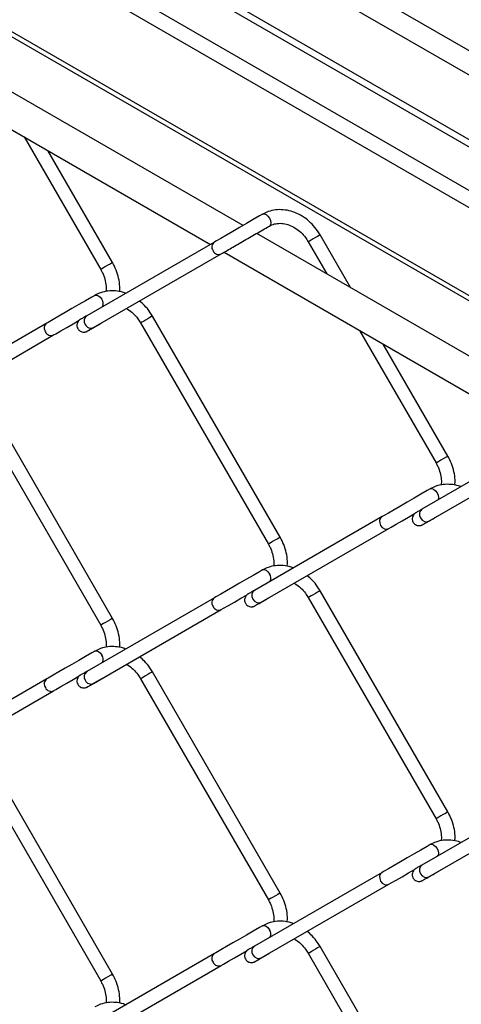
# Model space of a CAD drawing. Extents: x 0.2 to 16.8, y 0.2 to 10.8.
# Drawn here: x 1.2 to 1.4, y 8.5 to 8.9 of the extents above; entities that cross this region are included whole.
import ezdxf

# ---------------------------------------------------------------- set-up
doc = ezdxf.new("R2010")
doc.units = 0
doc.header["$MEASUREMENT"] = 0
doc.linetypes.add('SLD-SOLID', pattern=[0])
doc.layers.get('0').update_dxf_attribs({"linetype": 'CONTINUOUS'})

msp = doc.modelspace()

# ---------------------------------------------------------------- linework, layer by layer
at = {"color": 7, "linetype": 'SLD-SOLID'}
for p, q in [((1.834653968211667, 8.59763530155589), (1.118682198543726, 9.010957028415334)), ((1.834653968211667, 8.5948274355799), (1.116750830378865, 9.009264095591286)), ((1.834653968211667, 8.578690265807385), (1.107766329724139, 8.998313557965846)), ((1.834653968211667, 8.572313999149102), (1.105720744466026, 8.993118209728985)), ((1.834653968211667, 8.539447859456473), (1.105720744466026, 8.960252070036354)), ((1.106885795134245, 8.95767702422795), (1.834653968211667, 8.53754540524331)), ((1.320915455978672, 8.81355904972601), (1.201011002394993, 8.882778435494583)), ((1.188824986978407, 8.875742539630995), (1.308729719923938, 8.80652304211768)), ((1.239330369250207, 8.8465864370797), (1.267864975489017, 8.79716296738892)), ((1.272277579752331, 8.799710635735815), (1.248155102861687, 8.841491994343835)), ((1.445915469745624, 8.741398095399003), (1.32601098822576, 8.810617481167577)), ((1.360970078978535, 8.790436045733813), (1.349658549967744, 8.810028251149015)), ((1.310252409635284, 8.807402249738777), (1.262633366083745, 8.779903433439195)), ((1.345245917768244, 8.807480694546861), (1.352145373303241, 8.795530488469677)), ((1.265181397601049, 8.775491080601547), (1.312800441152588, 8.80298989690113)), ((1.313824972809174, 8.80358158530399), (1.433729705754705, 8.734361976045934)), ((1.334777586635807, 8.697289876052027), (1.287158515148083, 8.779768445792234)), ((1.247752402751808, 8.777142556126735), (1.200133359200269, 8.749643739827155)), ((1.282745910884769, 8.77722088919008), (1.330364954436308, 8.694742263577503)), ((1.202681390717572, 8.745231386989508), (1.250300434269112, 8.77273020328909)), ((1.364330355080974, 8.774425482752696), (1.392864989255969, 8.725002013061914)), ((1.397277565583098, 8.727549681408808), (1.373155116628639, 8.76933104001683)), ((1.220245931937478, 8.746973152265312), (1.267864975489017, 8.664494582525105)), ((1.272277579752331, 8.667042194999631), (1.224658536200792, 8.749520820612208)), ((1.435252395466051, 8.735241295411772), (1.387633379850697, 8.70774247911219)), ((1.390181383431816, 8.703330126274542), (1.43780045491954, 8.730828942574123)), ((1.372752388582575, 8.70498160179973), (1.325133372967221, 8.677482729627778)), ((1.327681404484525, 8.67307037679013), (1.375300448036064, 8.700569248962083)), ((1.397277565583098, 8.594881240672624), (1.349658549967744, 8.677359810412831)), ((1.310252409635284, 8.674733864874963), (1.262633366083745, 8.64723504857538)), ((1.345245917768244, 8.674812197938305), (1.392864989255969, 8.5923336281981)), ((1.265181397601049, 8.642822695737733), (1.312800441152588, 8.670321512037315)), ((1.334777586635807, 8.564621435315843), (1.287158515148083, 8.64710006092842)), ((1.247752402751808, 8.644474059518181), (1.200133359200269, 8.616975243218599)), ((1.282745910884769, 8.644552448453895), (1.330364954436308, 8.562073822841318)), ((1.202681390717572, 8.612562890380952), (1.250300434269112, 8.640061706680534)), ((1.220245931937478, 8.614304711529126), (1.267864975489017, 8.531826141788919)), ((1.272277579752331, 8.534373754263445), (1.224658536200792, 8.616852379876022)), ((1.435252395466051, 8.602572910547957), (1.387633379850697, 8.575074094248375)), ((1.390181383431816, 8.570661685538356), (1.43780045491954, 8.598160557710308)), ((1.372752388582575, 8.572313105191174), (1.325133372967221, 8.544814288891594)), ((1.327681404484525, 8.540401936053946), (1.375300448036064, 8.567900752353527)), ((1.397277565583098, 8.46221279993644), (1.349658549967744, 8.544691369676645)), ((1.310252409635284, 8.542065424138777), (1.262633366083745, 8.514566607839194)), ((1.345245917768244, 8.54214375720212), (1.392864989255969, 8.459665187461914)), ((1.265181397601049, 8.510154255001549), (1.312800441152588, 8.537653071301131))]:
    msp.add_line(p, q, dxfattribs=at)
at = {"color": 8, "linetype": 'SLD-SOLID'}
for p, q in [((1.834653968211667, 8.630829523807687), (1.175483558877501, 9.011360538674584)), ((1.834653968211667, 8.621700257841177), (1.171506870848286, 9.004526900791955)), ((1.268263457234928, 8.77726893942865), (1.268308937344458, 8.777297210848088)), ((1.397277565583098, 8.727549681408808), (1.396345055720611, 8.72701140699208)), ((1.393263694491362, 8.705108096846386), (1.393308951111411, 8.705136256521083)), ((1.349658549967744, 8.677359810412831), (1.348726040105257, 8.676821591868473)), ((1.330763687607885, 8.674848347361975), (1.330808944227934, 8.674876451164302)), ((1.268263457234928, 8.644600498692466), (1.268308937344458, 8.644628770111902)), ((1.393263694491362, 8.5724396561102), (1.393308951111411, 8.572467759912527)), ((1.349658549967744, 8.544691369676645), (1.348726040105257, 8.544153151132289)), ((1.330763687607885, 8.54217990662579), (1.330808944227934, 8.542208010428116))]:
    msp.add_line(p, q, dxfattribs=at)
at = {"color": 7, "linetype": 'SLD-SOLID', "flags": 128}
for points in [[(1.328215628154397, 8.817773614372332), (1.327078401926652, 8.817117114019771), (1.324724722449891, 8.815758297970898), (1.322211164185144, 8.814307180766075), (1.319640448485446, 8.812822987117956), (1.31711490559724, 8.811364829994456), (1.314734994042563, 8.809990704916085), (1.312595445425478, 8.808755255061124), (1.310781381302336, 8.80770775986029), (1.310252409635284, 8.807402249738777)], [(1.265715621270921, 8.78751380901555), (1.264578395043176, 8.78685730866299), (1.262224715566415, 8.785498492614117), (1.259711157301668, 8.784047375409294), (1.257140469538155, 8.782563181761175), (1.254614898713765, 8.781105024637677), (1.252234987159087, 8.779730899559304), (1.250095438542002, 8.778495449704343), (1.24828137441886, 8.77744795450351), (1.247752402751808, 8.777142556126735)], [(1.250300434269112, 8.77273020328909), (1.251133184014195, 8.773211040909015), (1.253009909000774, 8.774294741405887), (1.255199603070321, 8.775559021403991), (1.257613121855813, 8.776952590067271), (1.259882797223631, 8.778263020643351)], [(1.390715635037873, 8.715352854688545), (1.389578408810128, 8.714696354335985), (1.387224729333368, 8.713337538287112), (1.384711143132435, 8.711886421082289), (1.382140455368921, 8.71040222743417), (1.379614912480716, 8.70894407031067), (1.377234972989854, 8.707569945232299), (1.375095452308954, 8.706334495377337), (1.373281388185812, 8.705287000176504), (1.372752388582575, 8.70498160179973)], [(1.375300448036064, 8.700569248962083), (1.376133169844962, 8.70105008658201), (1.378009922767726, 8.702133787078882), (1.380199616837273, 8.703398067076986), (1.382613135622765, 8.704791635740266), (1.384882783054398, 8.706102066316346)], [(1.328215628154397, 8.685105173636146), (1.327078401926652, 8.684448673283587), (1.324724722449891, 8.683089857234714), (1.322211164185144, 8.68163874002989), (1.319640448485446, 8.68015454638177), (1.31711490559724, 8.678696389258272), (1.314734994042563, 8.677322264179901), (1.312595445425478, 8.67608681432494), (1.310781381302336, 8.675039319124107), (1.310252409635284, 8.674733864874963)], [(1.312800441152588, 8.670321512037315), (1.313633190897671, 8.67080234965724), (1.31550991588425, 8.671886050154113), (1.317699609953797, 8.673150386024588), (1.320113128739289, 8.674543954687868), (1.322448286525251, 8.675892154986359)], [(1.265715621270921, 8.654845424151736), (1.264578395043176, 8.654188923799175), (1.262224715566415, 8.652830107750303), (1.259711157301668, 8.651378934673108), (1.257140469538155, 8.649894741024989), (1.254614898713765, 8.648436583901491), (1.252234987159087, 8.64706245882312), (1.250095438542002, 8.645827064840528), (1.24828137441886, 8.644779569639695), (1.247752402751808, 8.644474059518181)], [(1.250300434269112, 8.640061706680534), (1.251133184014195, 8.64054260017283), (1.253009909000774, 8.641626300669701), (1.255199603070321, 8.642890636540177), (1.257613121855813, 8.644284149331087), (1.259882797223631, 8.645594579907167)], [(1.390715635037873, 8.58268446982473), (1.389578408810128, 8.58202796947217), (1.387224729333368, 8.580669153423298), (1.384711143132435, 8.579217980346103), (1.382140455368921, 8.577733786697983), (1.379614912480716, 8.576275629574486), (1.377234972989854, 8.574901504496115), (1.375095452308954, 8.573666110513523), (1.373281388185812, 8.572618559440318), (1.372752388582575, 8.572313105191174)], [(1.375300448036064, 8.567900752353527), (1.376133169844962, 8.568381645845824), (1.378009922767726, 8.569465290470326), (1.380199616837273, 8.570729682213171), (1.382613135622765, 8.572123195004082), (1.384882783054398, 8.573433625580162)], [(1.328215628154397, 8.552436732899961), (1.327078401926652, 8.551780232547403), (1.324724722449891, 8.55042141649853), (1.322211164185144, 8.548970299293705), (1.319640448485446, 8.547486105645586), (1.31711490559724, 8.546027948522086), (1.314734994042563, 8.544653823443717), (1.312595445425478, 8.543418373588754), (1.310781381302336, 8.542370878387922), (1.310252409635284, 8.542065424138777)], [(1.312800441152588, 8.537653071301131), (1.313633190897671, 8.538133908921056), (1.31550991588425, 8.539217609417928), (1.317699609953797, 8.540481945288404), (1.320113128739289, 8.541875513951682), (1.322448286525251, 8.543223714250175)]]:
    msp.add_lwpolyline(points, dxfattribs=at)
at = {"color": 8, "linetype": 'SLD-SOLID', "flags": 128}
for points in [[(1.328211353918059, 8.817771155988032), (1.328215516409656, 8.817773614372332), (1.328799941404361, 8.817887147029046), (1.329489322646919, 8.81764756630464), (1.330178703889477, 8.817091189239893), (1.330763128884181, 8.816302830093116)], [(1.330763128884181, 8.816302830093116), (1.331153648817306, 8.815402614460737), (1.331290759614343, 8.814527317905572), (1.331153648817306, 8.813810475392946), (1.330763128884181, 8.813360926300462), (1.330762598096662, 8.81336070281098)], [(1.348726040105257, 8.809490088477029), (1.347939692363816, 8.809036069594908), (1.347079146114444, 8.80853925247704), (1.346275366193429, 8.808075176568243), (1.34565079690057, 8.807714464544743), (1.345300449201785, 8.807512206563784), (1.34524594570443, 8.807480694546861)], [(1.349658549967744, 8.810028251149015), (1.349626758588969, 8.810009925011515), (1.349318454848933, 8.809832027384063), (1.348726040105257, 8.809490088477029)], [(1.272277579752331, 8.799710635735815), (1.272245788373556, 8.799692309598313), (1.27193748463352, 8.799514411970863), (1.271345069889844, 8.799172361319087), (1.270558722148403, 8.798718454181708), (1.269698175899031, 8.79822163706384), (1.268894423914201, 8.797757561155041), (1.268269826685157, 8.797396849131543), (1.267919478986372, 8.797194479405842), (1.267864975489017, 8.79716296738892)], [(1.265711347034583, 8.787511350631252), (1.26571550952618, 8.78751380901555), (1.266299934520885, 8.787627341672264), (1.266989315763443, 8.787387760947858), (1.267678697006001, 8.786831383883111), (1.268263122000705, 8.786043136481075)], [(1.287158515148083, 8.779768445792234), (1.287126751705493, 8.779750231399474), (1.286818447965457, 8.779572222027282), (1.286226033221781, 8.779230283120247)], [(1.286226033221781, 8.779230283120247), (1.28543968548034, 8.778776264238127), (1.284579139230968, 8.778279447120259), (1.283775387246138, 8.777815371211462), (1.283150790017094, 8.777454770932701), (1.282800442318309, 8.777252401207003), (1.282745938820954, 8.77722088919008)], [(1.396345055720611, 8.72701140699208), (1.39555870797917, 8.726557499854703), (1.394698161729798, 8.726060682736833), (1.393894437681153, 8.725596606828036), (1.393269840452109, 8.725235894804536), (1.392919464817139, 8.725033525078837), (1.392864989255969, 8.725002013061914)], [(1.390711109375868, 8.715350284559506), (1.390715523293132, 8.715352854688545), (1.391299948287837, 8.71546638734526), (1.391989301594209, 8.715226806620853), (1.392678710772953, 8.714670429556104), (1.393263135767657, 8.71388218215407), (1.393653627764597, 8.71298185477695), (1.393790738561634, 8.712106558221784), (1.393653627764597, 8.71138971570916), (1.3934814849913, 8.711119628670497)], [(1.387633379850697, 8.70774247911219), (1.387041132724133, 8.70717671548921), (1.386732828984096, 8.706361090625663), (1.386755624911232, 8.705419864673388), (1.387105944673832, 8.704496406134911), (1.387730541902876, 8.703731178149493), (1.388534265951521, 8.703240842226593), (1.389394868073264, 8.703100043853109), (1.390181159942334, 8.7033300145298), (1.390181383431816, 8.703330126274542)], [(1.372756355520875, 8.704983836694549), (1.372752612072057, 8.704981713544472), (1.372160197328381, 8.704415726432009), (1.371851893588345, 8.703600101568462), (1.37187463364311, 8.702658875616189), (1.37222500927808, 8.70173541707771), (1.372849606507124, 8.700970300837033), (1.373653330555769, 8.700479964914134), (1.374513876805141, 8.700339054795908), (1.375300224546582, 8.700569025472602), (1.375301397866361, 8.700569695941047)], [(1.33384507677332, 8.69675171338004), (1.333058729031879, 8.696297694497922), (1.332198182782507, 8.695800877380051), (1.331394430797677, 8.695336801471255), (1.330769833568633, 8.694976145320124), (1.330419485869848, 8.694773775594426), (1.330364982372493, 8.694742263577503)], [(1.334777558699622, 8.697289876052027), (1.334745795257032, 8.697271549914527), (1.334437491516996, 8.697093652287075), (1.33384507677332, 8.69675171338004)], [(1.328211353918059, 8.685102715251848), (1.328215516409656, 8.685105117763776), (1.328799941404361, 8.685218706292861), (1.329489322646919, 8.684979069696086), (1.330178703889477, 8.684422748503707), (1.330763128884181, 8.683634445229302)], [(1.325133372967221, 8.677482729627778), (1.324541153776842, 8.676916966004798), (1.324232850036805, 8.676101285268881), (1.324255590091571, 8.675160059316607), (1.324605937790356, 8.674236600778128), (1.3252305350194, 8.673471428665081), (1.32603428700423, 8.672981092742182), (1.326894833253602, 8.672840238496327), (1.327681180995043, 8.67307026504539), (1.327681404484525, 8.67307037679013)], [(1.348726040105257, 8.676821591868473), (1.347939692363816, 8.676367628858724), (1.347079146114444, 8.675870811740854), (1.346275366193429, 8.675406735832059), (1.34565079690057, 8.675046079680929), (1.345300449201785, 8.674843709955228), (1.34524594570443, 8.674812197938305)], [(1.272277579752331, 8.667042194999631), (1.272245788373556, 8.66702386886213), (1.27193748463352, 8.666845971234677), (1.271345069889844, 8.666503976455271), (1.270558722148403, 8.666050013445522), (1.269698175899031, 8.665553140455284), (1.268894423914201, 8.665089064546487), (1.268269826685157, 8.664728408395357), (1.267919478986372, 8.664526094542028), (1.267864975489017, 8.664494582525105)], [(1.265711347034583, 8.654842965767438), (1.26571550952618, 8.654845368279366), (1.266299934520885, 8.65495890093608), (1.266989315763443, 8.654719320211674), (1.267678697006001, 8.654162999019297), (1.268263122000705, 8.65337463987252)], [(1.287158515148083, 8.64710006092842), (1.287126751705493, 8.64708173479092), (1.286818447965457, 8.646903837163467), (1.286226033221781, 8.646561842384063)], [(1.286226033221781, 8.646561842384063), (1.28543968548034, 8.646107879374313), (1.284579139230968, 8.645611006384073), (1.283775387246138, 8.645146930475278), (1.283150790017094, 8.644786274324147), (1.282800442318309, 8.644583960470818), (1.282745938820954, 8.644552448453895)], [(1.396345055720611, 8.594343022128266), (1.39555870797917, 8.593889059118517), (1.394698161729798, 8.593392186128277), (1.393894437681153, 8.592928110219482), (1.393269840452109, 8.592567454068352), (1.392919464817139, 8.592365140215023), (1.392864989255969, 8.5923336281981)], [(1.397277565583098, 8.594881240672624), (1.397245774204322, 8.594862914535124), (1.396937470464287, 8.594684961035302), (1.396345055720611, 8.594343022128266)], [(1.390711109375868, 8.58268184382332), (1.390715523293132, 8.582684413952359), (1.391299948287837, 8.582797946609075), (1.391989301594209, 8.582558310012299), (1.392678710772953, 8.58200198881992), (1.393263135767657, 8.581213685545515), (1.393653627764597, 8.580313358168395), (1.393790738561634, 8.57943817335797), (1.393653627764597, 8.578721219100604), (1.3934814849913, 8.578451243806683)], [(1.387633379850697, 8.575074094248375), (1.387041132724133, 8.574508274753024), (1.386732828984096, 8.573692649889479), (1.386755624911232, 8.572751423937202), (1.387105944673832, 8.571827965398725), (1.387730541902876, 8.571062793285678), (1.388534265951521, 8.570572457362779), (1.389394868073264, 8.570431547244553), (1.390181159942334, 8.570661573793616), (1.390181383431816, 8.570661685538356)], [(1.372756355520875, 8.572315395958363), (1.372752612072057, 8.572313216935916), (1.372160197328381, 8.571747341568194), (1.371851893588345, 8.570931660832278), (1.37187463364311, 8.569990490752373), (1.37222500927808, 8.569066976341526), (1.372849606507124, 8.56830186010085), (1.373653330555769, 8.56781146830558), (1.374513876805141, 8.567670614059724), (1.375300224546582, 8.567900640608787), (1.375301397866361, 8.567901311077232)], [(1.33384507677332, 8.564083216771484), (1.333058729031879, 8.563629253761736), (1.332198182782507, 8.563132436643867), (1.331394430797677, 8.56266836073507), (1.330769833568633, 8.56230770458394), (1.330419485869848, 8.562105334858241), (1.330364982372493, 8.562073822841318)], [(1.334777558699622, 8.564621435315843), (1.334745795257032, 8.564603109178343), (1.334437491516996, 8.56442521155089), (1.33384507677332, 8.564083216771484)], [(1.328211353918059, 8.552434274515662), (1.328215516409656, 8.552436677027591), (1.328799941404361, 8.552550265556677), (1.329489322646919, 8.5523106289599), (1.330178703889477, 8.551754307767522), (1.330763128884181, 8.550966004493116)], [(1.325133372967221, 8.544814288891594), (1.324541153776842, 8.544248525268612), (1.324232850036805, 8.543432844532697), (1.324255590091571, 8.54249161858042), (1.324605937790356, 8.541568160041944), (1.3252305350194, 8.540802987928897), (1.32603428700423, 8.540312652005998), (1.326894833253602, 8.540171797760141), (1.327681180995043, 8.540401824309205), (1.327681404484525, 8.540401936053946)], [(1.348726040105257, 8.544153151132289), (1.347939692363816, 8.54369918812254), (1.347079146114444, 8.54320237100467), (1.346275366193429, 8.542738295095873), (1.34565079690057, 8.542377638944743), (1.345300449201785, 8.542175269219044), (1.34524594570443, 8.54214375720212)], [(1.272277579752331, 8.534373754263445), (1.272245788373556, 8.534355428125943), (1.27193748463352, 8.534177530498493), (1.271345069889844, 8.533835535719087), (1.270558722148403, 8.533381572709338), (1.269698175899031, 8.5328846997191), (1.268894423914201, 8.532420623810301), (1.268269826685157, 8.532059967659173), (1.267919478986372, 8.531857653805842), (1.267864975489017, 8.531826141788919)]]:
    msp.add_lwpolyline(points, dxfattribs=at)
at = {"color": 8, "linetype": 'SLD-SOLID'}
for centre, radius, start, end in [((1.311581453436654, 8.805520173087467), 0.002303692725578629, 125.1244635666562, 216.3055511372476), ((1.311819649081054, 8.805041780864245), 0.002274193571689483, 202.9180768960697, 295.5645847467867), ((1.26632648197123, 8.784500138982073), 0.002476169599541049, 330.4938390142128, 38.54571465871131), ((1.264026226793303, 8.778011229352137), 0.002349573847173173, 126.356966795439, 215.1850382391544), ((1.249081428996295, 8.775260375168228), 0.002303660467977624, 125.123644550398, 216.3063701535554), ((1.264219613583576, 8.777592992347094), 0.002311506323229638, 203.8768090434325, 294.5876874789904), ((1.24932449916893, 8.774794913565392), 0.002283701737012146, 203.1698774883731, 295.3164240598527), ((1.328856213560231, 8.682100376414757), 0.002447384967774113, 329.17372041871, 38.8158646667896), ((1.31159250282532, 8.67284992591612), 0.002311541368826653, 125.322709016967, 216.1073056868923), ((1.311819568874246, 8.672373226826435), 0.002274075576071492, 202.9162345177829, 295.5682470668091), ((1.266326742969774, 8.651831712336566), 0.002475921875309947, 330.4917057774566, 38.54821204326011), ((1.264026334349426, 8.645342803709193), 0.002349670449832134, 126.3584894851785, 215.1838277817302), ((1.249092548588906, 8.642590148960695), 0.002311578070025484, 125.322815068083, 216.1075134906878), ((1.264163520636559, 8.644776728761373), 0.002203251817727036, 200.9508213125862, 297.5154952799398), ((1.249324553807258, 8.642126518054217), 0.002283769762599301, 203.1703812439345, 295.3141003407079), ((1.328856213560237, 8.549431935678571), 0.002447384967767864, 329.1737204186712, 38.81586466688083), ((1.311592502825322, 8.540181485179936), 0.00231154136882822, 125.3227090170119, 216.1073056868955), ((1.311819568874806, 8.539704786091725), 0.002274075577161593, 202.9162345465499, 295.5682470380401)]:
    msp.add_arc(centre, radius, start, end, dxfattribs=at)
at = {"color": 7, "linetype": 'SLD-SOLID'}
for points, knots in [([(1.349658549967744, 8.810028251149015), (1.349350442662667, 8.810531672523895), (1.348482368357774, 8.811950032792758), (1.346734023095637, 8.814056200619083), (1.344353431568239, 8.816170229329428), (1.341697927608834, 8.817824502513904), (1.338863662690038, 8.818956288185205), (1.335946028705893, 8.819518808862803), (1.333063225961065, 8.819473314222835), (1.330435376822344, 8.818897609688136), (1.328909856232885, 8.818125144759348), (1.328215628154397, 8.817773614372332)], [0, 0, 0, 0, 0.07008611823052872, 0.1974635374206713, 0.3234183676660172, 0.4468939921844917, 0.5672210318132775, 0.6840546941531299, 0.7974249330717317, 0.907812912893449, 1, 1, 1, 1]), ([(1.312800441152588, 8.80298989690113), (1.31307802272427, 8.803150216259299), (1.313981148059208, 8.803671823198712), (1.315614210741455, 8.804614788719988), (1.31777423901914, 8.805861886911298), (1.320155677539922, 8.807237003084184), (1.322663254713966, 8.808684708192057), (1.325197031609412, 8.81014758713864), (1.327656243998453, 8.811567310244115), (1.329503181001733, 8.812633560176486), (1.330519339467493, 8.813220239048812), (1.33076301713944, 8.813360926300462)], [0, 0, 0, 0, 0.04636377597988667, 0.1508468320038068, 0.2727504142728023, 0.4071160389895208, 0.5485908929986333, 0.6915440581532747, 0.8302887954072762, 0.9593027735023274, 1, 1, 1, 1]), ([(1.33076301713944, 8.813360926300462), (1.331041737063461, 8.813507661120374), (1.331950557430991, 8.813986118458622), (1.333700507246588, 8.814417794212394), (1.335961835628828, 8.814383159202107), (1.338256597391935, 8.81377785524203), (1.340469304541571, 8.812655972626962), (1.342498620722193, 8.811068825521714), (1.344106189876068, 8.809301463878052), (1.344910636480097, 8.808016322297108), (1.345245917768244, 8.807480694546861)], [0, 0, 0, 0, 0.05471399441761667, 0.17840559009362, 0.308177427253173, 0.4444085017449355, 0.5874392710960675, 0.7366371501231364, 0.8902343112463278, 0.9999999999999999, 0.9999999999999999, 0.9999999999999999, 0.9999999999999999]), ([(1.274894362221449, 8.788880894175247), (1.274934389355058, 8.789527583459599), (1.275038847820696, 8.791215242912035), (1.274596562608889, 8.793951309313817), (1.273716862959848, 8.796959647206423), (1.272750325713923, 8.798807047956242), (1.272277579752331, 8.799710635735815)], [0, 0, 0, 0, 0.1716284946353469, 0.4478974034164199, 0.7299594257539016, 1, 1, 1, 1]), ([(1.267864975489017, 8.79716296738892), (1.268077848477191, 8.796771810255704), (1.26871253316537, 8.795605568144607), (1.269449106363552, 8.793540348369032), (1.269924368026359, 8.791154183507475), (1.269851081100619, 8.789621815226264), (1.269818804346791, 8.788946935317096)], [0, 0, 0, 0, 0.1557805752017854, 0.4644626199135088, 0.7641406293384334, 1, 1, 1, 1]), ([(1.277143755918801, 8.788282836322157), (1.276866978669379, 8.78839861365244), (1.275681954597119, 8.788894315245301), (1.273437393640991, 8.789236249381933), (1.270565449095262, 8.789219360863806), (1.267934925261016, 8.788636632979916), (1.266409710276074, 8.787864973061517), (1.265715621270921, 8.78751380901555)], [0, 0, 0, 0, 0.07601336758482766, 0.325451859173926, 0.5675005963656472, 0.8031798246400751, 1, 1, 1, 1]), ([(1.287158515148083, 8.779768445792234), (1.286849606744034, 8.780270872111199), (1.285979265881403, 8.781686444333015), (1.284408100428366, 8.78364153566507), (1.282947888259246, 8.78485624610465), (1.282313123503413, 8.785384289488958)], [0, 0, 0, 0, 0.2372423536214074, 0.66842375279267, 0.9999999999999999, 0.9999999999999999, 0.9999999999999999, 0.9999999999999999]), ([(1.262633366083745, 8.779903433439195), (1.262393964123604, 8.779765186117077), (1.261812291916863, 8.779429288178378), (1.26105009069409, 8.778989732159458), (1.260497956867825, 8.778669486232976), (1.260281043246016, 8.778545059023175), (1.26024044015914, 8.778521073264198), (1.260222453491478, 8.778510180146768), (1.260186216186125, 8.778488285314598), (1.260063835981785, 8.778409248911904), (1.259776759896673, 8.77819141892693), (1.259349790407975, 8.77770890350862), (1.259011964148645, 8.776937212680549), (1.25896026827031, 8.776014716935844), (1.259238779376749, 8.77510862180653), (1.259806754139471, 8.774397217408449), (1.260491796911113, 8.773975017345013), (1.261116585348568, 8.77379668231816), (1.261654958024568, 8.773770417587427), (1.262089663373842, 8.773832961084672), (1.262412056833184, 8.773930838472515), (1.26261902476272, 8.774020163341177), (1.262726722846974, 8.774075259225269), (1.262769135991639, 8.774098337617355), (1.262783232280695, 8.774106128430951), (1.262792386795578, 8.774111387131395), (1.26280061649065, 8.774116030554648), (1.262811891903232, 8.774122358130601), (1.262947951588096, 8.774201338275741), (1.26337557290714, 8.774446903139479), (1.264243329661214, 8.774948642681982), (1.265566982715672, 8.775712321742464), (1.266957952032976, 8.776515216423219), (1.267902002993478, 8.777060270048047), (1.26826303819215, 8.777268715939169)], [0, 0, 0, 0, 0.04880295750065195, 0.1185759881339415, 0.1553247657585529, 0.1614822063337429, 0.1627204373525719, 0.1636496633378423, 0.1651943525573192, 0.1701943727282197, 0.1893626203965793, 0.2286530051666569, 0.2826051734539279, 0.3347531209517844, 0.3885092289696342, 0.4464065086578262, 0.4912910081300529, 0.5285008082789282, 0.5599298662655535, 0.5857461817930417, 0.6056487387343784, 0.6192328407423396, 0.6254849828274596, 0.6269988612156462, 0.6277568078538946, 0.6283281341551818, 0.6288625597099063, 0.6294249233246964, 0.6306106045191237, 0.6566344664334949, 0.7164767957716388, 0.8075612987279105, 0.9264053026238824, 1, 1, 1, 1]), ([(1.277443930228939, 8.782572456574666), (1.277595373392083, 8.782499240216254), (1.278520086543073, 8.782052180553173), (1.27998477899507, 8.780783260107482), (1.281608544063992, 8.779046062578118), (1.282411324168603, 8.777757812510842), (1.282745910884769, 8.77722088919008)], [0, 0, 0, 0, 0.0661425925346635, 0.403867192732586, 0.7515407803000342, 0.9999999999999999, 0.9999999999999999, 0.9999999999999999, 0.9999999999999999]), ([(1.26282671242162, 8.774131035360526), (1.262826523515765, 8.774130922043899), (1.262812899949205, 8.774122749842997), (1.263088707325127, 8.774284114058425), (1.263274766644558, 8.77438810175463), (1.264224253663903, 8.774939096850044), (1.264842093386628, 8.775295404271262), (1.265181397601049, 8.775491080601547)], [0, 0, 0, 0, 0.0002395030012092351, 0.01727254603516816, 0.1704259197639924, 0.5444158553665912, 1, 1, 1, 1]), ([(1.392864989255969, 8.725002013061914), (1.393077850049086, 8.724610854728024), (1.393712503997542, 8.723444598709525), (1.394449159736806, 8.721379372304868), (1.394924335067025, 8.718993186227928), (1.394851059979717, 8.717460822535806), (1.394818790177557, 8.71678598099009)], [0, 0, 0, 0, 0.1557792463810478, 0.4644627709759374, 0.7641533969504939, 0.9999999999999999, 0.9999999999999999, 0.9999999999999999, 0.9999999999999999]), ([(1.399894348052216, 8.716719939848241), (1.399934388355677, 8.717366629411549), (1.400038881237353, 8.719054290347604), (1.399596523706339, 8.721790346172034), (1.398716892496461, 8.724798705111894), (1.397750326961747, 8.726646095618337), (1.397277565583098, 8.727549681408808)], [0, 0, 0, 0, 0.1716284455327909, 0.4478974758149608, 0.7299585583029085, 1, 1, 1, 1]), ([(1.402143769685753, 8.716121881995152), (1.401866992444077, 8.716237659346325), (1.400681959954169, 8.716733364563654), (1.398437397203473, 8.71707529310261), (1.395565445825797, 8.71705840132137), (1.392934925518238, 8.716475689619104), (1.391409714445465, 8.715704019446076), (1.390715635037873, 8.715352854688545)], [0, 0, 0, 0, 0.07601335898016355, 0.3254541432415177, 0.5675004913692836, 0.8031819935661826, 1, 1, 1, 1]), ([(1.387633379850697, 8.70774247911219), (1.387393958418729, 8.707604265013481), (1.38681223890151, 8.707268447797318), (1.386050427429899, 8.706828226773421), (1.385497559581724, 8.706509196333021), (1.385281192125062, 8.706383837725612), (1.385240426777861, 8.706360127728209), (1.38522246612972, 8.706349212135096), (1.385186199859782, 8.706327365131301), (1.385063874937511, 8.706248224928439), (1.384776711357812, 8.70603053156406), (1.38434979441558, 8.705547919076873), (1.384011948796362, 8.704776269583263), (1.383960239768605, 8.703853748071445), (1.384238838237287, 8.702947671917038), (1.384806686966198, 8.702236141901782), (1.385491830486567, 8.701814068589194), (1.386116588944851, 8.70163572589844), (1.386654959989219, 8.701609467444005), (1.387089666859873, 8.701671994004858), (1.387412020768167, 8.701769923325712), (1.387619052670364, 8.70185913362067), (1.387726668745193, 8.701914393237281), (1.387769159704825, 8.701937332288145), (1.387783178373397, 8.701945223925975), (1.387792443330385, 8.701950287263196), (1.387800587408624, 8.70195509778558), (1.387811911215188, 8.701961377781904), (1.387947773600535, 8.702040686463018), (1.388375746877455, 8.702285636278864), (1.389243206598771, 8.702787857390353), (1.390567088115811, 8.703551154648759), (1.391957920559754, 8.704354271061598), (1.392901993550603, 8.704899323693613), (1.393263024022916, 8.705107761612162)], [0, 0, 0, 0, 0.04880285695025862, 0.1185757438278039, 0.1553244457376548, 0.1614851695936544, 0.1627200587921631, 0.1636492828629176, 0.1651953739474353, 0.1701940008315892, 0.1893635169158274, 0.2286538207345829, 0.2826058778623664, 0.3347537179180329, 0.3885101990599029, 0.4464124998449344, 0.4912920547022329, 0.528503358873325, 0.5599323521055971, 0.5857469872466037, 0.6056495031820253, 0.6192335772021992, 0.625485706405818, 0.6270010259918093, 0.6277575346441844, 0.628325634275285, 0.6288647483534544, 0.6294271108095839, 0.6306113653670584, 0.6566351736635818, 0.7164788035005988, 0.8075584079108391, 0.9264068779022114, 1, 1, 1, 1]), ([(1.387826698252387, 8.701970081033519), (1.387826509342816, 8.701969967719258), (1.387812894713141, 8.701961801210272), (1.388088994000226, 8.702122639842752), (1.38827440998757, 8.702227703969427), (1.389224376786353, 8.702777909128246), (1.389842127886822, 8.703134367206609), (1.390181383431816, 8.703330126274542)], [0, 0, 0, 0, 0.0002395030040978409, 0.01726087611259731, 0.1704259097586374, 0.5444158498718197, 1, 1, 1, 1]), ([(1.337394760211518, 8.686472147051102), (1.337434479225807, 8.687114846714598), (1.337538529189894, 8.688798495669701), (1.337096448937529, 8.691530579723555), (1.336216919061926, 8.694538916574743), (1.335250343371845, 8.69638630812022), (1.334777586635807, 8.697289876052027)], [0, 0, 0, 0, 0.1707515815655073, 0.4473095883110988, 0.7296765087819709, 1, 1, 1, 1]), ([(1.330364954436308, 8.694742263577503), (1.330577840879555, 8.69435110731102), (1.331212561600219, 8.69318487528813), (1.331949027702319, 8.691119603894698), (1.332423886800907, 8.688737455301842), (1.332350940021441, 8.687209145674455), (1.332318922975007, 8.686538355810063)], [0, 0, 0, 0, 0.1560026074924015, 0.4651216204407166, 0.7652367103753617, 1, 1, 1, 1]), ([(1.339656166468512, 8.685869284174156), (1.339375302936705, 8.685986841945924), (1.338186253033552, 8.686484528691643), (1.335937450022575, 8.686827785144985), (1.333065431587458, 8.686810679694723), (1.330434935184329, 8.68622800636058), (1.328909718110261, 8.68545634042183), (1.328215628154397, 8.685105173636146)], [0, 0, 0, 0, 0.07705454351195827, 0.3262142895902406, 0.5679879306460661, 0.8034015988615483, 1, 1, 1, 1]), ([(1.339955139522687, 8.680158122213479), (1.34010279385621, 8.680086693588873), (1.341023610463123, 8.679641243312028), (1.342484631574491, 8.678374341930853), (1.344108607502426, 8.676637454769486), (1.344911342139558, 8.67534915471269), (1.345245917768244, 8.674812197938305)], [0, 0, 0, 0, 0.06460309045637173, 0.4028842034692278, 0.7511252364329759, 1, 1, 1, 1]), ([(1.349658549967744, 8.677359810412831), (1.349349611025192, 8.677862207653819), (1.348479171133007, 8.67927771907063), (1.346910614366443, 8.681230173865666), (1.345453292598723, 8.682442580699256), (1.344821399497713, 8.682968278956658)], [0, 0, 0, 0, 0.2375927873463343, 0.6694210787844955, 1, 1, 1, 1]), ([(1.325133372967221, 8.677482729627778), (1.324893968647971, 8.677344467758276), (1.324312302238923, 8.677008541132583), (1.32355016584733, 8.676568854388913), (1.322997863324405, 8.676248865518776), (1.322781067822928, 8.676124234202637), (1.322740448756733, 8.676100295533077), (1.322722426415404, 8.676089495240694), (1.322686289700442, 8.676067454143187), (1.322563705222918, 8.675988725857362), (1.322276911354445, 8.675770475541714), (1.32184966238214, 8.675288300741146), (1.321512019719701, 8.674516444286878), (1.321460268129322, 8.67359398528881), (1.321738796326601, 8.672687876582806), (1.322306701972446, 8.671976389649137), (1.322991820699257, 8.671554322852117), (1.323616585783346, 8.671375962135965), (1.32415494067105, 8.671349759965345), (1.324589686592458, 8.671412129961707), (1.324911984663982, 8.671510234504478), (1.325119096880513, 8.671599295723423), (1.325226683908074, 8.671654620107601), (1.325269159512073, 8.671677587527366), (1.325283178101849, 8.671685479456011), (1.32529243710651, 8.671690533959012), (1.325300596809485, 8.671695282625924), (1.325311887014096, 8.671701602742434), (1.325448001979269, 8.671780505951595), (1.325875489923627, 8.672026317543327), (1.326743377205455, 8.672527796547204), (1.328066995748909, 8.673291519087014), (1.329457887958918, 8.67409453127397), (1.330401978103315, 8.674639535638372), (1.33076301713944, 8.67484795625538)], [0, 0, 0, 0, 0.0488046242515535, 0.118577687412778, 0.1553264821695254, 0.1614869954656759, 0.1627221383243612, 0.1636496706291248, 0.1651960705929559, 0.1701943167887735, 0.18936456535981, 0.2286535956199172, 0.2826081431813843, 0.3347528324274344, 0.388512107649889, 0.4464119844920549, 0.4912916527391497, 0.528503050925919, 0.5599321235646583, 0.5857463568255524, 0.6056498791855446, 0.6192341957115508, 0.6254878386449265, 0.6270017177388811, 0.6277582283026061, 0.6283277664983572, 0.628863818050988, 0.6294247505059909, 0.6306118570186321, 0.6566373735863673, 0.7164780874943231, 0.807559565565512, 0.926406912123723, 1, 1, 1, 1]), ([(1.325326691368911, 8.671710275676737), (1.325326511978881, 8.67171016244341), (1.325313106116166, 8.671701700488022), (1.325588078281613, 8.6718645471633), (1.325775419824701, 8.671966133271871), (1.326723961880599, 8.672518925747447), (1.327341990117591, 8.672874886840363), (1.327681404484525, 8.67307037679013)], [0, 0, 0, 0, 0.0002307578803765202, 0.01724459523327774, 0.1704271762201255, 0.5444076533158856, 1, 1, 1, 1]), ([(1.274894362221449, 8.656212453439062), (1.274934391008385, 8.656859161549097), (1.275038850791606, 8.658546821709523), (1.274596544976499, 8.661282900997172), (1.273716887511859, 8.664291234964887), (1.27275032838649, 8.666138626884722), (1.272277579752331, 8.667042194999631)], [0, 0, 0, 0, 0.1716333805864785, 0.4478973034674931, 0.7299639630412845, 1, 1, 1, 1]), ([(1.267864975489017, 8.664494582525105), (1.268077847443707, 8.664103406223441), (1.26871251339953, 8.662937135721762), (1.269449118885863, 8.660871893072473), (1.269924360486028, 8.658485741290253), (1.269851077833325, 8.656953392715138), (1.269818804346791, 8.656278550453282)], [0, 0, 0, 0, 0.1557864862226586, 0.4644687898249744, 0.7641534706664515, 1, 1, 1, 1]), ([(1.277143755918801, 8.655614451458343), (1.276866977564939, 8.655730207008165), (1.275681924791794, 8.656225825373578), (1.273437409957771, 8.656567896321294), (1.270565435435455, 8.65655099012746), (1.26793494748096, 8.655968168404074), (1.266409713443035, 8.655196561354238), (1.265715621270921, 8.654845424151736)], [0, 0, 0, 0, 0.07601176257611782, 0.3254515708173024, 0.5675007346768267, 0.8031814481965525, 1, 1, 1, 1]), ([(1.287158515148083, 8.64710006092842), (1.286849604389499, 8.647602466946827), (1.285979241934167, 8.64901800630117), (1.284408121675821, 8.650973099041737), (1.282947890959501, 8.652187770780298), (1.282313123503413, 8.652715792880402)], [0, 0, 0, 0, 0.2372387078066237, 0.6684249689883237, 1, 1, 1, 1]), ([(1.262633366083745, 8.64723504857538), (1.262393962524062, 8.64709676669241), (1.261812317556024, 8.646760802759763), (1.261050191644673, 8.64632109935129), (1.260497805811237, 8.646001286745182), (1.260281090065716, 8.645876519479492), (1.260240447205938, 8.645852621226323), (1.260222420161477, 8.645841813121137), (1.260186282102451, 8.645819774298404), (1.260063699587502, 8.645741042808766), (1.259776905267764, 8.645522802484807), (1.259349678780841, 8.64504058888337), (1.259012016373617, 8.644268747410019), (1.258960272860708, 8.643346271121752), (1.259238760419454, 8.642440160380254), (1.259806716337985, 8.641728694127321), (1.26049182908832, 8.641306652804301), (1.26111658400276, 8.64112828201843), (1.261654951700144, 8.641102065249544), (1.262089674943261, 8.641164489975523), (1.262412055909094, 8.64126244216421), (1.262618982360864, 8.641351813419597), (1.262726789748601, 8.64140671452955), (1.262769105341189, 8.641429971474354), (1.262783227402026, 8.641437695724765), (1.262792399016822, 8.641442887612072), (1.262800630614884, 8.641447527664928), (1.262811855112896, 8.641453944780451), (1.262948360503066, 8.64153216352805), (1.263375123434474, 8.64177922981724), (1.264243556823948, 8.642279785733404), (1.265566933352877, 8.643043968237146), (1.266957921158883, 8.643846828896741), (1.267902002516331, 8.644391848686867), (1.26826303819215, 8.644600275202984)], [0, 0, 0, 0, 0.04880620394323575, 0.1185775306359472, 0.1553262768471731, 0.1614853594874297, 0.1627219165676279, 0.1636494476471085, 0.1651958455681338, 0.1701940851612211, 0.1893643084081575, 0.2286521973523554, 0.282610344593453, 0.3347516823978418, 0.3885140287607348, 0.4464112589574963, 0.4912922669299635, 0.5285020352713645, 0.5599310663919771, 0.5857468927796564, 0.605650388846896, 0.6192331777414374, 0.625485314482136, 0.6270007651829986, 0.6277571193429569, 0.6283268252032798, 0.6288612503011657, 0.6294252353123715, 0.6306092779197803, 0.6566347601075452, 0.7164770382916023, 0.8075598197812698, 0.9264070093409355, 1, 1, 1, 1]), ([(1.277443930228939, 8.64990395996611), (1.277595373269254, 8.649830743423387), (1.278520075399539, 8.649383687600361), (1.279984775495588, 8.64811482505582), (1.281608576185325, 8.64637766411599), (1.282411328068161, 8.645089393117095), (1.282745910884769, 8.644552448453895)], [0, 0, 0, 0, 0.06614284541382663, 0.4038642510755014, 0.7515337151865296, 1, 1, 1, 1]), ([(1.26282671242162, 8.641462594624342), (1.26282652351336, 8.641462481308299), (1.262812907891052, 8.641454314018876), (1.263088855769612, 8.641615454317158), (1.263274574374869, 8.64171999812933), (1.264224325129122, 8.642270590639477), (1.264842118720801, 8.642626976390442), (1.265181397601049, 8.642822695737733)], [0, 0, 0, 0, 0.0002395005447060269, 0.01726207714202673, 0.1704344284314378, 0.5444205281427452, 1, 1, 1, 1]), ([(1.392864989255969, 8.5923336281981), (1.393077849143052, 8.591942450719749), (1.393712484739501, 8.590776166382712), (1.39444915541819, 8.588710950870993), (1.394924336825307, 8.586324783069713), (1.394851060785885, 8.584792437695166), (1.394818790177557, 8.584117596126276)], [0, 0, 0, 0, 0.1557851264581369, 0.4644688485087857, 0.7641532460863683, 1, 1, 1, 1]), ([(1.399894348052216, 8.584051499112055), (1.399934390009171, 8.584698207501068), (1.400038884207881, 8.586385869145213), (1.399596506073996, 8.589121937855449), (1.398716917048375, 8.592130292870419), (1.397750329634153, 8.593977674546778), (1.397277565583098, 8.594881240672624)], [0, 0, 0, 0, 0.171633331472065, 0.4478973758546749, 0.7299630955783766, 1, 1, 1, 1]), ([(1.402143769685753, 8.583453497131337), (1.401866991511949, 8.583569253889927), (1.400681934251927, 8.584064879629766), (1.398437406630293, 8.584406840767581), (1.395565432602846, 8.584390056046644), (1.392934947592471, 8.583807219932181), (1.391409717566771, 8.583035606140472), (1.390715635037873, 8.58268446982473)], [0, 0, 0, 0, 0.07601182632015029, 0.325453287699416, 0.5675002180562089, 0.8031834298165529, 0.9999999999999999, 0.9999999999999999, 0.9999999999999999, 0.9999999999999999]), ([(1.387633379850697, 8.575074094248375), (1.387393973464534, 8.574935817277018), (1.386812313563712, 8.574599860618825), (1.386050244220972, 8.574160058915368), (1.385497813853598, 8.573840324073698), (1.385281102396808, 8.573715567495666), (1.385240461838197, 8.573691665486166), (1.385222415679561, 8.573680854785763), (1.385186322534657, 8.573658743052452), (1.385063616626675, 8.573580173992074), (1.384776973511032, 8.573361698841492), (1.384349645433637, 8.57287964183287), (1.384011999308961, 8.572107747558592), (1.383960242118573, 8.571185294393876), (1.384238793219181, 8.57027919084972), (1.384806744826112, 8.56956776160903), (1.385491811621232, 8.569145629415605), (1.38611658956362, 8.568967253393179), (1.386654956414857, 8.56894112643207), (1.387089672959286, 8.569003529882199), (1.387412033284142, 8.569101503659187), (1.38761898445823, 8.56919082934363), (1.387726764604981, 8.569245797266163), (1.387769110202933, 8.569268999445935), (1.38778321956723, 8.569276746836131), (1.387792389742585, 8.56928194109697), (1.387800639601735, 8.56928656530827), (1.387811861266615, 8.569292987527014), (1.387948298157094, 8.569371309160875), (1.38837517348831, 8.569618180004825), (1.389243530906416, 8.570118868086167), (1.390566938439734, 8.570883012732462), (1.391957924309498, 8.57168586071143), (1.392901998190566, 8.572230893442999), (1.393263024022916, 8.572439320875977)], [0, 0, 0, 0, 0.04880615517075611, 0.1185790564362872, 0.1553261211776153, 0.1614851976630486, 0.16272175350754, 0.1636492836601345, 0.1651987970916774, 0.1701938729514474, 0.1893673769974882, 0.2286552266809352, 0.2826103074516467, 0.3347548757054421, 0.3885145100406663, 0.446411682380199, 0.491292973022996, 0.5285042848674966, 0.5599331244800865, 0.5857472978437487, 0.6056507740212459, 0.6192335493423827, 0.6254856798352642, 0.6270025718406045, 0.6277574857913134, 0.6283271910823279, 0.6288630472682138, 0.6294270317158209, 0.6306096469735722, 0.6566351031538359, 0.7164787453313132, 0.8075600120645201, 0.9264085065638487, 1, 1, 1, 1]), ([(1.387826698252387, 8.569301584424965), (1.387826509506852, 8.569301489956127), (1.387812320483137, 8.569294388222245), (1.388091429646608, 8.569449952764277), (1.388271758138987, 8.569563994225538), (1.389225461383013, 8.570107589999068), (1.389842514595711, 8.57046526187523), (1.390181383431816, 8.570661685538356)], [0, 0, 0, 0, 0.0002296152950344508, 0.01726142479903294, 0.170427973642815, 0.5444216134823847, 1, 1, 1, 1]), ([(1.337394760211518, 8.553803706314918), (1.337434479225807, 8.554446405978412), (1.337538529189894, 8.556130054933517), (1.337096448937529, 8.558862138987369), (1.336216919061926, 8.561870475838559), (1.335250343371845, 8.563717867384035), (1.334777586635807, 8.564621435315843)], [0, 0, 0, 0, 0.1707515815655073, 0.4473095883110988, 0.7296765087819709, 1, 1, 1, 1]), ([(1.330364954436308, 8.562073822841318), (1.330577840879555, 8.561682666574836), (1.331212561600219, 8.560516434551944), (1.331949027702319, 8.558451163158512), (1.332423886800907, 8.556069014565658), (1.332350940021441, 8.554540704938269), (1.332318922975007, 8.553869915073879)], [0, 0, 0, 0, 0.1560026074924015, 0.4651216204407166, 0.7652367103753617, 1, 1, 1, 1]), ([(1.339656166468512, 8.55320084343797), (1.339375302936705, 8.55331840120974), (1.338186253033552, 8.553816087955457), (1.335937450022575, 8.554159344408799), (1.333065431587458, 8.554142238958537), (1.330434935184329, 8.553559565624397), (1.328909718110261, 8.552787899685645), (1.328215628154397, 8.552436732899961)], [0, 0, 0, 0, 0.0770545435119581, 0.326214289590242, 0.5679879306460671, 0.8034015988615487, 0.9999999999999999, 0.9999999999999999, 0.9999999999999999, 0.9999999999999999]), ([(1.349658549967744, 8.544691369676645), (1.349349611025192, 8.545193766917635), (1.348479171133007, 8.546609278334445), (1.346910614366443, 8.54856173312948), (1.345453292598723, 8.54977413996307), (1.344821399497713, 8.550299838220472)], [0, 0, 0, 0, 0.2375927873463343, 0.6694210787844955, 1, 1, 1, 1]), ([(1.325133372967221, 8.544814288891594), (1.324893968647971, 8.54467602702209), (1.324312302238923, 8.544340100396399), (1.32355016584733, 8.543900413652729), (1.322997863324405, 8.543580424782592), (1.322781067822928, 8.543455793466451), (1.322740448756733, 8.543431854796893), (1.322722426415404, 8.543421054504508), (1.322686289700442, 8.543399013407003), (1.322563705222918, 8.543320285121178), (1.322276911354445, 8.54310203480553), (1.32184966238214, 8.542619860004962), (1.321512019719701, 8.541848003550694), (1.321460268129322, 8.540925544552627), (1.321738796326601, 8.540019435846622), (1.322306701972446, 8.539307948912953), (1.322991820699257, 8.538885882115933), (1.323616585783346, 8.538707521399779), (1.32415494067105, 8.538681319229159), (1.324589686592458, 8.538743689225521), (1.324911984663982, 8.538841793768292), (1.325119096880513, 8.538930854987237), (1.325226683908074, 8.538986179371417), (1.325269159512073, 8.53900914679118), (1.325283178101849, 8.539017038719827), (1.32529243710651, 8.539022093222826), (1.325300596809485, 8.539026841889738), (1.325311887014096, 8.539033162006248), (1.325448001979269, 8.539112065215408), (1.325875489923627, 8.539357876807145), (1.326743377205455, 8.539859355811018), (1.328066995748909, 8.54062307835083), (1.329457887958918, 8.541426090537785), (1.330401978103315, 8.541971094902188), (1.33076301713944, 8.542179515519196)], [0, 0, 0, 0, 0.0488046242515535, 0.118577687412778, 0.1553264821695254, 0.1614869954656759, 0.1627221383243612, 0.1636496706291248, 0.1651960705929559, 0.1701943167887735, 0.18936456535981, 0.2286535956199172, 0.2826081431813843, 0.3347528324274344, 0.388512107649889, 0.4464119844920549, 0.4912916527391497, 0.528503050925919, 0.5599321235646583, 0.5857463568255524, 0.6056498791855446, 0.6192341957115508, 0.6254878386449265, 0.6270017177388811, 0.6277582283026061, 0.6283277664983572, 0.628863818050988, 0.6294247505059909, 0.6306118570186321, 0.6566373735863673, 0.7164780874943231, 0.807559565565512, 0.926406912123723, 1, 1, 1, 1]), ([(1.339955139522687, 8.547489681477293), (1.34010279385621, 8.547418252852689), (1.341023610463123, 8.546972802575842), (1.342484631574491, 8.545705901194669), (1.344108607502426, 8.543969014033301), (1.344911342139558, 8.542680713976504), (1.345245917768244, 8.54214375720212)], [0, 0, 0, 0, 0.06460309045637173, 0.4028842034692278, 0.7511252364329759, 1, 1, 1, 1]), ([(1.325326691368911, 8.539041834940553), (1.325326511978881, 8.539041721707227), (1.325313106116166, 8.53903325975184), (1.325588078281613, 8.539196106427111), (1.325775419824701, 8.539297692535692), (1.326723961880599, 8.539850485011259), (1.327341990117591, 8.540206446104177), (1.327681404484525, 8.540401936053946)], [0, 0, 0, 0, 0.0002307578803765202, 0.01724459523327774, 0.1704271762201255, 0.5444076533158856, 1, 1, 1, 1]), ([(1.274894362221449, 8.523544012702878), (1.274934391008385, 8.52419072081291), (1.275038850791606, 8.525878380973339), (1.274596544976499, 8.528614460260986), (1.273716887511859, 8.531622794228703), (1.27275032838649, 8.533470186148538), (1.272277579752331, 8.534373754263445)], [0, 0, 0, 0, 0.1716333805864785, 0.4478973034674931, 0.7299639630412845, 1, 1, 1, 1]), ([(1.267864975489017, 8.531826141788919), (1.268077847443707, 8.531434965487255), (1.26871251339953, 8.530268694985576), (1.269449118885863, 8.528203452336289), (1.269924360486028, 8.525817300554069), (1.269851077833325, 8.524284951978954), (1.269818804346791, 8.523610109717097)], [0, 0, 0, 0, 0.1557864862226586, 0.4644687898249744, 0.7641534706664515, 1, 1, 1, 1]), ([(1.277143755918801, 8.522946010722158), (1.276866977564939, 8.52306176627198), (1.275681924791794, 8.523557384637392), (1.273437409957771, 8.52389945558511), (1.270565435435455, 8.523882549391276), (1.26793494748096, 8.52329972766789), (1.266409713443035, 8.522528120618054), (1.265715621270921, 8.522176983415552)], [0, 0, 0, 0, 0.07601176257611782, 0.3254515708173024, 0.5675007346768267, 0.8031814481965525, 1, 1, 1, 1])]:
    msp.add_open_spline(points, degree=3, knots=knots, dxfattribs=at)

doc.saveas('drawing.dxf')
